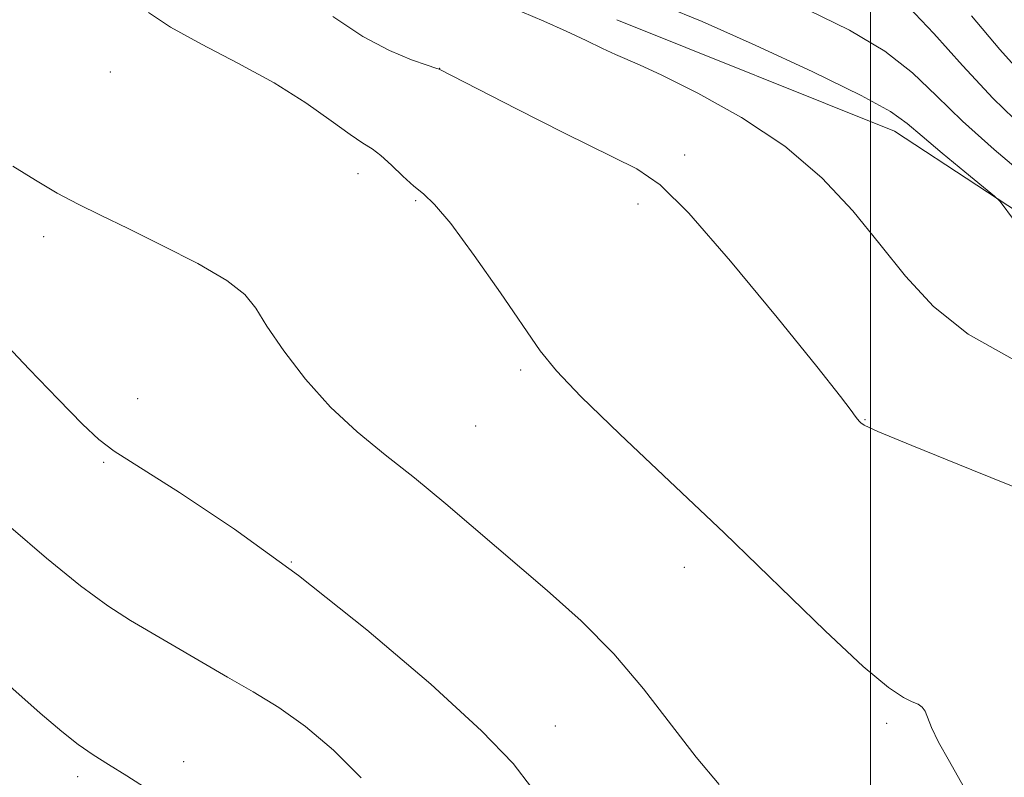
# Model space of a CAD drawing. Extents: x 2159800 to 2162700, y 307300 to 310200.
# Drawn here: x 2160408 to 2160514, y 309339 to 309421 of the extents above; entities that cross this region are included whole.
import ezdxf

# ---------------------------------------------------------------- set-up
doc = ezdxf.new("R2010")
doc.units = 0
doc.header["$MEASUREMENT"] = 0
for name, color, linetype, lineweight in [('BREAKLINE DTM HARD', 7, 'Continuous', 0), ('CONTOUR INDEX', 41, 'Continuous', 13), ('CONTOUR INTERMEDIATE', 44, 'Continuous', 0), ('GRID LINE', 7, 'Continuous', 0), ('SPOT ELEVATION DTM', 2, 'Continuous', 13)]:
    doc.layers.add(name, color=color, linetype=linetype, lineweight=lineweight)

msp = doc.modelspace()

# ---------------------------------------------------------------- linework, layer by layer
at = {"layer": 'BREAKLINE DTM HARD'}
msp.add_polyline3d([(2160472.53, 309421.25, 1041.31), (2160502.6, 309409.21, 1040.72), (2160520.4, 309397.53, 1039.58), (2160541.4, 309382.69, 1039.86), (2160558.3, 309370.1, 1038.63), (2160572.45, 309361.57, 1038.04), (2160585.65, 309357.12, 1036.09), (2160597.22, 309356.08, 1035.65)], dxfattribs=at)
at = {"layer": 'CONTOUR INDEX', "flags": 128}
for points, elevation in [([(2160515.57, 309399.497), (2160514.007, 309401.576), (2160513.395, 309402.181), (2160512.237, 309403.136), (2160510.206, 309404.789), (2160507.764, 309406.8), (2160505.568, 309408.658), (2160503.977, 309410.033), (2160502.159, 309411.308), (2160498.9819, 309413.048), (2160493.751, 309415.607), (2160487.524, 309418.504), (2160481.796, 309421.048), (2160477.691, 309422.728)], 1040), ([(2160463.317, 309338.224), (2160461.317, 309340.823), (2160457.912, 309344.355), (2160452.424, 309349.385), (2160445.499, 309355.289), (2160438.113, 309361.146), (2160431.1621, 309366.169), (2160425.23, 309370.124), (2160418.169, 309374.592), (2160416.488, 309375.848), (2160414.72, 309377.524), (2160412.091, 309380.207), (2160408.959, 309383.462), (2160403.57, 309389.103)], 1050)]:
    msp.add_lwpolyline(points, dxfattribs=dict(at, elevation=elevation))
at = {"layer": 'CONTOUR INTERMEDIATE', "flags": 128}
for points, elevation in [([(2160510.021, 309338.396), (2160508.5469, 309341.016), (2160507.336, 309343.1351), (2160506.589, 309344.695), (2160505.9101, 309346.474), (2160505.592, 309346.918), (2160505.143, 309347.221), (2160504.504, 309347.501), (2160503.553, 309347.948), (2160501.927, 309349.04), (2160499.201, 309351.3241), (2160495.098, 309355.161), (2160484.145, 309365.747), (2160478.245, 309371.353), (2160472.857, 309376.447), (2160468.646, 309380.508), (2160466.008, 309383.266), (2160464.268, 309385.453), (2160459.972, 309391.714), (2160457.123, 309395.764), (2160454.583, 309399.194), (2160452.826, 309401.276), (2160451.628, 309402.404), (2160450.59, 309403.252), (2160449.406, 309404.337), (2160448.157, 309405.536), (2160447.016, 309406.572), (2160446.075, 309407.273), (2160445.079, 309407.902), (2160443.692, 309408.83), (2160441.636, 309410.329), (2160438.887, 309412.267), (2160435.48, 309414.413), (2160431.546, 309416.561), (2160427.596, 309418.597), (2160424.235, 309420.433), (2160421.855, 309422.019)], 1046), ([(2160515.311, 309384.561), (2160510.554, 309387.228), (2160506.8, 309390.227), (2160503.778, 309393.506), (2160501.018, 309396.985), (2160498.09, 309400.575), (2160494.731, 309404.148), (2160490.722, 309407.566), (2160486.02, 309410.682), (2160481.303, 309413.306), (2160477.427, 309415.236), (2160474.99, 309416.371), (2160472.417, 309417.4841), (2160471.006, 309418.153), (2160469.216, 309419.018), (2160467.066, 309420.025), (2160464.638, 309421.104), (2160462.2799, 309422.115)], 1042), ([(2160516.899, 309404.221), (2160513.361, 309407.205), (2160509.936, 309410.271), (2160507.122, 309413.033), (2160504.528, 309415.517), (2160501.544, 309417.8509), (2160497.712, 309420.128), (2160493.1969, 309422.3)], 1038), ([(2160516.633, 309409.498), (2160513.274, 309412.721), (2160509.961, 309416.281), (2160506.859, 309419.7569), (2160504.106, 309422.654)], 1036), ([(2160525.363, 309366.767), (2160510.958, 309372.562), (2160504.476, 309375.193), (2160500.787, 309376.733), (2160499.322, 309377.405), (2160498.965, 309377.643), (2160498.787, 309377.817), (2160498.582, 309378.043), (2160498.33, 309378.372), (2160497.902, 309378.976), (2160496.741, 309380.508), (2160494.185, 309383.742), (2160489.897, 309389.042), (2160484.847, 309395.13), (2160480.334, 309400.321), (2160477.232, 309403.41), (2160474.715, 309405.128), (2160466.888, 309408.993), (2160461.693, 309411.625), (2160453.326, 309415.885), (2160452.952, 309416.018), (2160452.034, 309416.3251), (2160450.342, 309416.911), (2160447.963, 309417.908), (2160445.061, 309419.449), (2160441.819, 309421.59)], 1044), ([(2160517.154, 309414.498), (2160513.988, 309418.035), (2160510.936, 309421.668)], 1034), ([(2160483.63, 309338.529), (2160481.128, 309341.517), (2160475.437, 309348.885), (2160472.206, 309352.692), (2160468.6941, 309356.23), (2160465.006, 309359.538), (2160454.053, 309368.899), (2160450.666, 309371.694), (2160447.468, 309374.212), (2160444.445, 309376.666), (2160441.574, 309379.334), (2160438.87, 309382.373), (2160436.505, 309385.45), (2160434.691, 309388.11), (2160433.481, 309390.046), (2160432.284, 309391.549), (2160430.354, 309393.055), (2160427.2001, 309394.881), (2160423.368, 309396.849), (2160419.658, 309398.658), (2160416.678, 309400.096), (2160414.249, 309401.302), (2160411.996, 309402.504), (2160409.6281, 309403.882), (2160407.195, 309405.428)], 1048), ([(2160444.879, 309339.263), (2160441.894, 309342.243), (2160438.864, 309344.807), (2160435.974, 309346.865), (2160433.192, 309348.576), (2160430.429, 309350.156), (2160427.634, 309351.772), (2160419.936, 309356.2819), (2160417.46, 309357.867), (2160414.5029, 309360.033), (2160410.852, 309363.006), (2160406.978, 309366.3449)], 1052), ([(2160421.844, 309338.004), (2160419.51, 309339.498), (2160417.554, 309340.706), (2160415.873, 309341.758), (2160414.263, 309342.867), (2160412.485, 309344.264), (2160410.1581, 309346.261), (2160406.868, 309349.1851)], 1054)]:
    msp.add_lwpolyline(points, dxfattribs=dict(at, elevation=elevation))
at = {"layer": 'GRID LINE', "flags": 128}
msp.add_lwpolyline([(2160500, 307500), (2160500, 310000)], dxfattribs=at)
at = {"layer": 'SPOT ELEVATION DTM'}
for p in [(2160417.75, 309415.6, 1046.74), (2160453.38, 309416, 1043.98), (2160479.89, 309406.62, 1043.47), (2160444.54, 309404.59, 1046.61), (2160450.77, 309401.67, 1046.15), (2160474.84, 309401.32, 1044.63), (2160410.52, 309397.8, 1048.41), (2160462.14, 309383.38, 1046.23), (2160420.7, 309380.28, 1049.38), (2160457.27, 309377.3, 1046.94), (2160499.41, 309378, 1043.94), (2160417.03, 309373.4, 1050.16), (2160437.34, 309362.6, 1050), (2160479.85, 309362.04, 1046.62), (2160501.74, 309345.16, 1046.25), (2160465.9, 309344.88, 1049.3), (2160425.66, 309341.03, 1053.43), (2160414.21, 309339.4, 1054.38)]:
    msp.add_point(p, dxfattribs=at)

doc.saveas('drawing.dxf')
